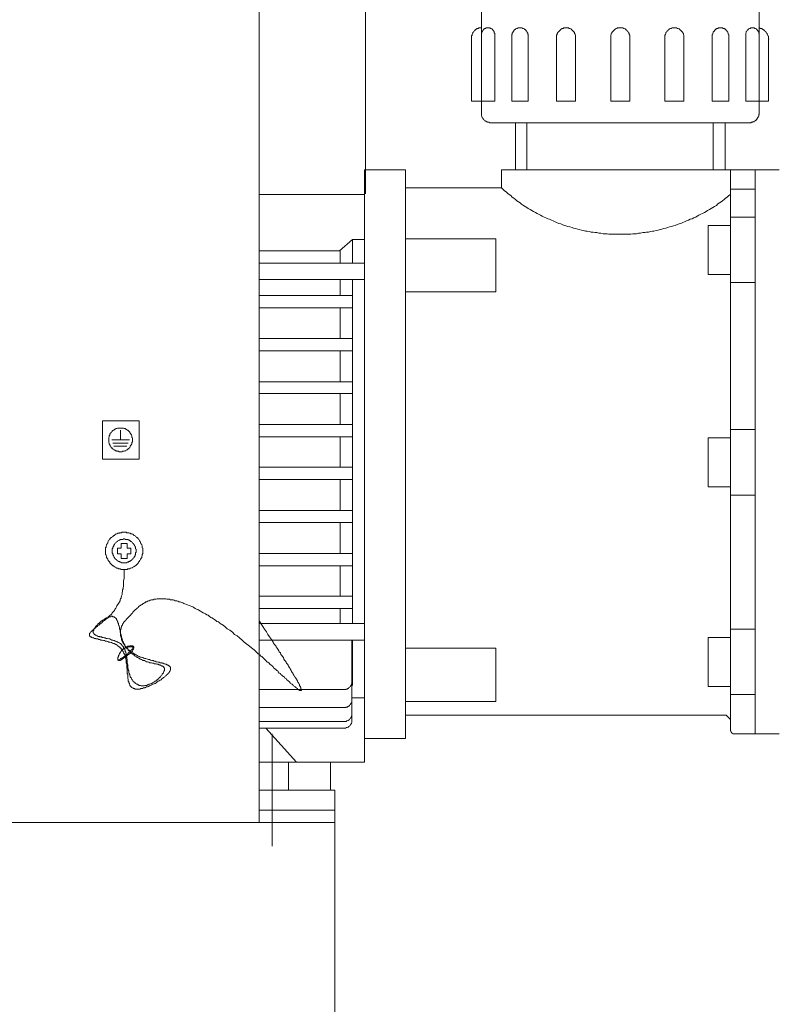
# Model space of a CAD drawing. Units: inches. Extents: x -2235 to 1099, y -1691 to 850.
# Drawn here: x 400 to 584, y -1156 to -915 of the extents above; entities that cross this region are included whole.
import ezdxf

# ---------------------------------------------------------------- set-up
doc = ezdxf.new("R2010")
doc.units = ezdxf.units.IN
doc.header["$MEASUREMENT"] = 0
doc.layers.add('图层 1', color=7, linetype='Continuous')

msp = doc.modelspace()

# ---------------------------------------------------------------- linework, layer by layer
at = {"layer": '图层 1', "color": 7, "lineweight": 9}
for points in [[(458.6, -1111.63), (458.6, -819.78)], [(484.58, -913.15), (484.58, -957.82)], [(512.97, -911.89), (512.97, -938.01)], [(580.97, -911.89), (580.97, -938.01)], [(510.56, -919.59), (510.56, -919.46), (510.56, -919.33), (510.56, -919.21), (510.56, -919.08), (510.69, -918.96), (510.69, -918.83), (510.69, -918.71), (510.82, -918.58), (510.82, -918.45), (510.96, -918.32), (510.96, -918.2), (511.07, -918.07), (511.19, -917.95), (511.32, -917.82), (511.32, -917.7), (511.45, -917.7), (511.58, -917.57), (511.71, -917.57), (511.71, -917.44), (511.83, -917.44), (511.95, -917.32), (512.08, -917.32), (512.21, -917.32), (512.34, -917.19), (512.47, -917.19), (512.59, -917.19), (512.7, -917.19), (512.83, -917.19), (512.97, -917.19)], [(512.97, -918.83), (512.97, -918.71), (512.97, -918.58), (512.97, -918.45), (513.1, -918.45), (513.1, -918.32), (513.1, -918.2), (513.1, -918.07), (513.23, -918.07), (513.23, -917.95), (513.36, -917.82), (513.36, -917.7), (513.47, -917.7), (513.47, -917.57), (513.59, -917.57), (513.59, -917.44), (513.72, -917.44), (513.85, -917.32), (513.98, -917.32), (514.1, -917.32), (514.1, -917.19), (514.22, -917.19), (514.35, -917.19), (514.48, -917.19), (514.61, -917.19)], [(514.61, -917.19), (514.73, -917.19), (514.86, -917.19), (514.97, -917.19), (515.11, -917.19), (515.11, -917.32), (515.24, -917.32), (515.37, -917.32), (515.5, -917.44), (515.61, -917.44), (515.61, -917.57), (515.74, -917.57), (515.74, -917.7), (515.86, -917.7), (515.86, -917.82), (515.99, -917.95), (515.99, -918.07), (516.12, -918.07), (516.12, -918.2), (516.12, -918.32), (516.12, -918.45), (516.25, -918.45), (516.25, -918.58), (516.25, -918.71), (516.25, -918.83)], [(520.4, -919.21), (520.4, -919.08), (520.4, -918.96), (520.4, -918.83), (520.53, -918.71), (520.53, -918.58), (520.53, -918.45), (520.66, -918.32), (520.66, -918.2), (520.8, -918.07), (520.8, -917.95), (520.91, -917.95), (520.91, -917.82), (521.03, -917.7), (521.16, -917.57), (521.29, -917.57), (521.29, -917.44), (521.42, -917.44), (521.55, -917.32), (521.68, -917.32), (521.79, -917.32), (521.92, -917.19), (522.05, -917.19), (522.18, -917.19), (522.31, -917.19), (522.43, -917.19)], [(522.43, -917.19), (522.54, -917.19), (522.67, -917.19), (522.81, -917.19), (522.94, -917.19), (523.07, -917.32), (523.18, -917.32), (523.31, -917.32), (523.43, -917.44), (523.56, -917.44), (523.56, -917.57), (523.69, -917.57), (523.82, -917.7), (523.94, -917.82), (523.94, -917.95), (524.06, -917.95), (524.06, -918.07), (524.19, -918.2), (524.19, -918.32), (524.32, -918.45), (524.32, -918.58), (524.32, -918.71), (524.45, -918.83), (524.45, -918.96), (524.45, -919.08), (524.45, -919.21)], [(531.39, -919.46), (531.39, -919.33), (531.39, -919.21), (531.39, -919.08), (531.39, -918.96), (531.52, -918.83), (531.52, -918.71), (531.52, -918.58), (531.64, -918.45), (531.64, -918.32), (531.76, -918.2), (531.89, -918.07), (531.89, -917.95), (532.02, -917.95), (532.15, -917.82), (532.15, -917.7), (532.27, -917.7), (532.4, -917.57), (532.51, -917.44), (532.65, -917.44), (532.78, -917.32), (532.91, -917.32), (533.02, -917.32), (533.15, -917.19), (533.27, -917.19), (533.4, -917.19), (533.53, -917.19), (533.66, -917.19)], [(533.66, -917.19), (533.66, -917.19)], [(533.66, -917.19), (533.78, -917.19), (533.91, -917.19), (534.03, -917.19), (534.16, -917.19), (534.29, -917.19), (534.42, -917.32), (534.54, -917.32), (534.66, -917.32), (534.79, -917.44), (534.92, -917.44), (535.05, -917.57), (535.18, -917.7), (535.31, -917.7), (535.31, -917.82), (535.43, -917.95), (535.54, -917.95), (535.54, -918.07), (535.67, -918.2), (535.8, -918.32), (535.8, -918.45), (535.8, -918.58), (535.93, -918.71), (535.93, -918.83), (536.05, -918.96), (536.05, -919.08), (536.05, -919.21), (536.05, -919.33), (536.05, -919.46)], [(544.63, -919.46), (544.63, -919.33), (544.63, -919.21), (544.63, -919.08), (544.63, -918.96), (544.76, -918.83), (544.76, -918.71), (544.76, -918.58), (544.89, -918.45), (544.89, -918.32), (545.02, -918.2), (545.15, -918.07), (545.15, -917.95), (545.27, -917.95), (545.38, -917.82), (545.38, -917.7), (545.51, -917.7), (545.64, -917.57), (545.77, -917.44), (545.89, -917.44), (546.02, -917.32), (546.15, -917.32), (546.27, -917.19), (546.4, -917.19), (546.53, -917.19), (546.66, -917.19), (546.78, -917.19), (546.9, -917.19)], [(546.9, -917.19), (547.03, -917.19), (547.16, -917.19), (547.29, -917.19), (547.41, -917.19), (547.54, -917.19), (547.65, -917.19), (547.78, -917.32), (547.91, -917.32), (548.05, -917.44), (548.18, -917.44), (548.29, -917.57), (548.41, -917.7), (548.54, -917.7), (548.54, -917.82), (548.67, -917.95), (548.8, -917.95), (548.8, -918.07), (548.92, -918.2), (549.05, -918.32), (549.05, -918.45), (549.18, -918.58), (549.18, -918.71), (549.18, -918.83), (549.3, -918.96), (549.3, -919.08), (549.3, -919.21), (549.3, -919.33), (549.3, -919.46)], [(557.89, -919.46), (557.89, -919.33), (557.89, -919.21), (557.89, -919.08), (557.89, -918.96), (558.02, -918.83), (558.02, -918.71), (558.13, -918.58), (558.13, -918.45), (558.13, -918.32), (558.26, -918.2), (558.38, -918.07), (558.38, -917.95), (558.51, -917.95), (558.64, -917.82), (558.64, -917.7), (558.77, -917.7), (558.89, -917.57), (559.02, -917.44), (559.14, -917.44), (559.27, -917.32), (559.4, -917.32), (559.52, -917.32), (559.63, -917.19), (559.76, -917.19), (559.9, -917.19), (560.03, -917.19), (560.16, -917.19), (560.29, -917.19)], [(560.29, -917.19), (560.29, -917.19)], [(560.29, -917.19), (560.4, -917.19), (560.52, -917.19), (560.65, -917.19), (560.78, -917.19), (560.91, -917.32), (561.04, -917.32), (561.16, -917.32), (561.29, -917.44), (561.41, -917.44), (561.54, -917.57), (561.67, -917.7), (561.79, -917.7), (561.79, -917.82), (561.92, -917.95), (562.05, -917.95), (562.05, -918.07), (562.17, -918.2), (562.3, -918.32), (562.3, -918.45), (562.43, -918.58), (562.43, -918.71), (562.43, -918.83), (562.54, -918.96), (562.54, -919.08), (562.54, -919.21), (562.54, -919.33), (562.54, -919.46)], [(569.49, -919.21), (569.49, -919.08), (569.49, -918.96), (569.49, -918.83), (569.6, -918.71), (569.6, -918.58), (569.6, -918.45), (569.74, -918.32), (569.74, -918.2), (569.87, -918.07), (569.87, -917.95), (570, -917.95), (570, -917.82), (570.13, -917.7), (570.24, -917.57), (570.36, -917.57), (570.36, -917.44), (570.49, -917.44), (570.62, -917.32), (570.75, -917.32), (570.88, -917.32), (571.01, -917.19), (571.13, -917.19), (571.25, -917.19), (571.38, -917.19), (571.51, -917.19)], [(571.51, -917.19), (571.64, -917.19), (571.76, -917.19), (571.88, -917.19), (572.01, -917.19), (572.14, -917.32), (572.27, -917.32), (572.38, -917.32), (572.52, -917.44), (572.63, -917.44), (572.63, -917.57), (572.76, -917.57), (572.89, -917.7), (573.02, -917.82), (573.02, -917.95), (573.15, -917.95), (573.15, -918.07), (573.27, -918.2), (573.27, -918.32), (573.4, -918.45), (573.4, -918.58), (573.4, -918.71), (573.52, -918.83), (573.52, -918.96), (573.52, -919.08), (573.52, -919.21)], [(577.68, -918.83), (577.68, -918.71), (577.68, -918.58), (577.68, -918.45), (577.81, -918.32), (577.81, -918.2), (577.81, -918.07), (577.94, -917.95), (578.06, -917.82), (578.06, -917.7), (578.19, -917.7), (578.19, -917.57), (578.32, -917.57), (578.32, -917.44), (578.45, -917.44), (578.57, -917.32), (578.69, -917.32), (578.82, -917.32), (578.82, -917.19), (578.95, -917.19), (579.08, -917.19), (579.21, -917.19), (579.33, -917.19)], [(579.33, -917.19), (579.44, -917.19), (579.58, -917.19), (579.71, -917.19), (579.84, -917.19), (579.84, -917.32), (579.97, -917.32), (580.08, -917.32), (580.2, -917.44), (580.33, -917.44), (580.33, -917.57), (580.46, -917.57), (580.46, -917.7), (580.59, -917.7), (580.59, -917.82), (580.71, -917.95), (580.71, -918.07), (580.85, -918.07), (580.85, -918.2), (580.85, -918.32), (580.85, -918.45), (580.97, -918.58), (580.97, -918.71), (580.97, -918.83)], [(580.97, -917.19), (581.09, -917.19), (581.22, -917.32), (581.35, -917.32), (581.48, -917.32), (581.6, -917.32), (581.6, -917.44), (581.72, -917.44), (581.85, -917.57), (581.98, -917.57), (582.11, -917.7), (582.24, -917.7), (582.24, -917.82), (582.36, -917.95), (582.47, -917.95), (582.6, -918.07), (582.6, -918.2), (582.73, -918.32), (582.86, -918.45), (582.86, -918.58), (582.99, -918.71), (582.99, -918.83), (583.11, -918.96), (583.11, -919.08), (583.24, -919.21), (583.24, -919.33), (583.24, -919.46), (583.24, -919.59), (583.24, -919.72), (583.36, -919.84), (583.36, -919.97)], [(510.56, -919.59), (510.56, -935.11)], [(516.25, -918.83), (516.25, -935.11)], [(520.4, -919.21), (520.4, -935.11)], [(524.45, -919.21), (524.45, -935.11)], [(531.39, -919.46), (531.39, -935.11)], [(536.05, -919.46), (536.05, -935.11)], [(544.63, -919.46), (544.63, -935.11)], [(549.3, -919.46), (549.3, -935.11)], [(557.89, -919.46), (557.89, -935.11)], [(562.54, -919.46), (562.54, -935.11)], [(569.49, -919.21), (569.49, -935.11)], [(573.52, -919.21), (573.52, -935.11)], [(577.68, -918.83), (577.68, -935.11)], [(583.24, -919.72), (583.24, -935.11)], [(510.56, -935.11), (516.25, -935.11)], [(512.97, -935.11), (512.97, -935.61)], [(524.45, -935.11), (520.4, -935.11)], [(536.05, -935.11), (531.39, -935.11)], [(546.9, -935.11), (544.63, -935.11)], [(546.9, -935.11), (549.3, -935.11)], [(557.89, -935.11), (562.54, -935.11)], [(569.49, -935.11), (573.52, -935.11)], [(577.68, -935.11), (583.24, -935.11)], [(515.24, -940.4), (515.11, -940.4), (514.97, -940.4), (514.86, -940.28), (514.73, -940.28), (514.61, -940.28), (514.48, -940.28), (514.48, -940.16), (514.35, -940.16), (514.22, -940.16), (514.1, -940.03), (513.98, -940.03), (513.98, -939.9), (513.85, -939.9), (513.72, -939.78), (513.59, -939.65), (513.47, -939.52), (513.36, -939.39), (513.36, -939.27), (513.23, -939.14), (513.1, -939.02), (513.1, -938.89), (513.1, -938.77), (512.97, -938.64), (512.97, -938.51), (512.97, -938.39), (512.97, -938.26), (512.97, -938.13), (512.97, -938.01)], [(580.97, -938.01), (580.97, -938.13), (580.97, -938.26), (580.85, -938.39), (580.85, -938.51), (580.85, -938.64), (580.85, -938.77), (580.71, -938.89), (580.71, -939.02), (580.71, -939.14), (580.59, -939.14), (580.59, -939.27), (580.46, -939.39), (580.46, -939.52), (580.33, -939.52), (580.33, -939.65), (580.2, -939.78), (580.08, -939.78), (580.08, -939.9), (579.97, -939.9), (579.84, -940.03), (579.71, -940.03), (579.71, -940.16), (579.58, -940.16), (579.44, -940.16), (579.33, -940.28), (579.21, -940.28), (579.08, -940.28), (578.95, -940.4), (578.82, -940.4), (578.69, -940.4), (578.57, -940.4)], [(515.24, -940.4), (578.57, -940.4)], [(521.29, -940.4), (521.29, -951.89)], [(524.06, -940.4), (524.06, -951.89)], [(569.74, -940.4), (569.74, -951.89)], [(572.63, -940.4), (572.63, -951.89)], [(494.42, -951.89), (484.33, -951.89)], [(484.33, -998.58), (484.33, -951.89)], [(494.42, -1045.64), (494.42, -951.89)], [(517.89, -951.89), (585.89, -951.89)], [(517.89, -951.89), (517.89, -956.31)], [(573.91, -1088.92), (573.91, -951.89)], [(579.97, -951.89), (579.97, -1089.93)], [(494.42, -956.31), (517.89, -956.31)], [(573.91, -957.94), (573.52, -958.2), (573.15, -958.58), (572.76, -958.83), (572.38, -959.21), (572.01, -959.46), (571.64, -959.71), (571.25, -959.97), (570.88, -960.21), (570.49, -960.6), (570, -960.85), (569.6, -961.1), (569.24, -961.35), (568.85, -961.6), (568.35, -961.86), (567.97, -962.11), (567.6, -962.36), (567.1, -962.62), (566.71, -962.74), (566.21, -962.99), (565.82, -963.24), (565.45, -963.5), (564.95, -963.63), (564.57, -963.88), (564.07, -964), (563.68, -964.25), (563.18, -964.38), (562.67, -964.63), (562.3, -964.76), (561.79, -965.01), (561.41, -965.13), (560.91, -965.27), (560.4, -965.52), (560.03, -965.64), (559.52, -965.77), (559.02, -965.89), (558.64, -966.02), (558.13, -966.15), (557.62, -966.27), (557.13, -966.4), (556.74, -966.53), (556.24, -966.66), (555.73, -966.78), (555.22, -966.9), (554.86, -966.9), (554.35, -967.03), (553.84, -967.16), (553.34, -967.16), (552.95, -967.28), (552.46, -967.28), (551.95, -967.41), (551.45, -967.41), (550.94, -967.54), (550.45, -967.54), (550.05, -967.54), (549.56, -967.67), (549.05, -967.67), (548.54, -967.67), (548.05, -967.67), (547.54, -967.67), (547.16, -967.67), (546.66, -967.67), (546.15, -967.67), (545.64, -967.67), (545.15, -967.67), (544.63, -967.67), (544.13, -967.67), (543.75, -967.54), (543.24, -967.54), (542.75, -967.54), (542.24, -967.41), (541.73, -967.41), (541.23, -967.28), (540.84, -967.28), (540.35, -967.16), (539.84, -967.16), (539.33, -967.03), (538.83, -966.9), (538.45, -966.9), (537.94, -966.78), (537.45, -966.66), (536.93, -966.53), (536.56, -966.4), (536.05, -966.27), (535.54, -966.15), (535.18, -966.02), (534.66, -965.89), (534.16, -965.77), (533.66, -965.64), (533.27, -965.52), (532.78, -965.27), (532.4, -965.13), (531.89, -965.01), (531.39, -964.76), (531, -964.63), (530.51, -964.38), (530.11, -964.25), (529.62, -964), (529.25, -963.88), (528.73, -963.63), (528.36, -963.5), (527.84, -963.24), (527.48, -962.99), (526.97, -962.74), (526.59, -962.62), (526.22, -962.36), (525.7, -962.11), (525.34, -961.86), (524.95, -961.6), (524.45, -961.35), (524.06, -961.1), (523.69, -960.85), (523.31, -960.6), (522.81, -960.34), (522.43, -959.97), (522.05, -959.71), (521.68, -959.46), (521.29, -959.21), (520.91, -958.83), (520.53, -958.58), (520.16, -958.2), (519.78, -957.94), (519.41, -957.7), (519.02, -957.31), (518.66, -957.06), (518.26, -956.68), (517.89, -956.31)], [(458.6, -957.94), (484.33, -957.94)], [(484.33, -971.95), (484.33, -957.94)], [(573.91, -956.68), (579.97, -956.68)], [(484.33, -960.09), (484.33, -1081.1)], [(573.91, -963.5), (579.97, -963.5)], [(568.48, -965.52), (568.48, -977.51)], [(568.48, -965.52), (573.91, -965.52)], [(481.42, -968.93), (478.28, -971.7)], [(481.42, -974.73), (481.42, -968.93)], [(481.42, -968.93), (484.33, -968.93)], [(494.42, -968.8), (516.5, -968.8)], [(516.5, -968.8), (516.5, -981.79)], [(458.6, -971.7), (478.39, -971.7)], [(478.39, -974.73), (478.39, -971.58)], [(458.6, -974.73), (484.33, -974.73)], [(568.48, -977.51), (573.91, -977.51)], [(458.6, -978.77), (484.33, -978.77)], [(478.39, -982.68), (478.39, -978.77)], [(481.42, -1062.92), (481.42, -978.77)], [(573.91, -979.52), (579.97, -979.52)], [(458.6, -982.68), (481.42, -982.68)], [(481.42, -985.7), (481.42, -982.68)], [(494.42, -981.79), (516.5, -981.79)], [(458.6, -985.7), (481.42, -985.7)], [(478.39, -993.15), (478.39, -985.7)], [(458.6, -993.15), (481.42, -993.15)], [(481.42, -996.18), (481.42, -993.15)], [(458.6, -996.18), (481.42, -996.18)], [(478.39, -1003.75), (478.39, -996.18)], [(458.6, -1003.75), (481.42, -1003.75)], [(481.42, -1006.66), (481.42, -1003.75)], [(484.33, -1096.87), (484.33, -1003.24)], [(458.6, -1006.66), (481.42, -1006.66)], [(478.39, -1014.22), (478.39, -1006.66)], [(420.23, -1013.34), (429.19, -1013.34), (429.19, -1022.68), (420.23, -1022.68), (420.23, -1013.34), (420.23, -1013.34)], [(458.6, -1014.22), (481.42, -1014.22)], [(481.42, -1017.25), (481.42, -1014.22)], [(421.74, -1018), (421.74, -1017.88), (421.74, -1017.76), (421.74, -1017.62), (421.74, -1017.5), (421.74, -1017.38), (421.87, -1017.25), (421.87, -1017.12), (421.87, -1017), (422, -1016.87), (422, -1016.75), (422, -1016.62), (422.13, -1016.5), (422.13, -1016.37), (422.25, -1016.25), (422.38, -1016.25), (422.38, -1016.11), (422.5, -1015.99), (422.63, -1015.86), (422.76, -1015.73), (422.89, -1015.61), (423.02, -1015.61), (423.14, -1015.48), (423.25, -1015.36), (423.39, -1015.36), (423.52, -1015.23), (423.65, -1015.23), (423.76, -1015.23), (423.91, -1015.1), (424.02, -1015.1), (424.14, -1015.1), (424.27, -1015.1), (424.4, -1015.1), (424.52, -1015.1), (424.64, -1015.1), (424.77, -1015.1), (424.9, -1015.1), (425.03, -1015.1), (425.16, -1015.1), (425.28, -1015.1), (425.41, -1015.1), (425.53, -1015.23), (425.66, -1015.23), (425.79, -1015.23), (425.92, -1015.36), (426.05, -1015.36), (426.05, -1015.48), (426.17, -1015.48), (426.3, -1015.61), (426.41, -1015.61), (426.54, -1015.73), (426.67, -1015.86), (426.8, -1015.99), (426.92, -1016.11), (426.92, -1016.25), (427.04, -1016.25), (427.04, -1016.37), (427.17, -1016.5), (427.17, -1016.62), (427.3, -1016.75), (427.3, -1016.87), (427.43, -1017), (427.43, -1017.12), (427.43, -1017.25), (427.43, -1017.38), (427.55, -1017.5), (427.55, -1017.62), (427.55, -1017.76), (427.55, -1017.88), (427.55, -1018), (427.55, -1018.13), (427.55, -1018.26), (427.55, -1018.39), (427.55, -1018.51), (427.43, -1018.64), (427.43, -1018.77), (427.43, -1018.89), (427.43, -1019.01), (427.3, -1019.01), (427.3, -1019.14), (427.17, -1019.28), (427.17, -1019.4), (427.04, -1019.52), (427.04, -1019.65), (426.92, -1019.77), (426.92, -1019.9), (426.8, -1019.9), (426.67, -1020.02), (426.67, -1020.16), (426.54, -1020.16), (426.41, -1020.28), (426.3, -1020.4), (426.17, -1020.4), (426.05, -1020.53), (425.92, -1020.66), (425.79, -1020.66), (425.66, -1020.66), (425.53, -1020.78), (425.41, -1020.78), (425.28, -1020.78), (425.16, -1020.78), (425.03, -1020.91), (424.9, -1020.91), (424.77, -1020.91), (424.64, -1020.91), (424.52, -1020.91), (424.4, -1020.91), (424.27, -1020.91), (424.14, -1020.78), (424.02, -1020.78), (423.91, -1020.78), (423.76, -1020.78), (423.65, -1020.66), (423.52, -1020.66), (423.39, -1020.66), (423.25, -1020.53), (423.14, -1020.53), (423.14, -1020.4), (423.02, -1020.4), (422.89, -1020.28), (422.76, -1020.16), (422.63, -1020.16), (422.63, -1020.02), (422.5, -1019.9), (422.38, -1019.9), (422.38, -1019.77), (422.25, -1019.65), (422.13, -1019.52), (422.13, -1019.4), (422, -1019.28), (422, -1019.14), (422, -1019.01), (421.87, -1019.01), (421.87, -1018.89), (421.87, -1018.77), (421.74, -1018.64), (421.74, -1018.51), (421.74, -1018.39), (421.74, -1018.26), (421.74, -1018.13), (421.74, -1018), (421.74, -1018)], [(424.64, -1018), (424.64, -1015.61)], [(573.91, -1015.48), (579.97, -1015.48)], [(422.5, -1018), (426.8, -1018)], [(422.76, -1018.77), (424.9, -1018.77)], [(426.54, -1018.77), (424.64, -1018.77)], [(458.6, -1017.25), (481.42, -1017.25)], [(478.39, -1024.69), (478.39, -1017.25)], [(568.48, -1017.5), (568.48, -1029.49)], [(568.48, -1017.5), (573.91, -1017.5)], [(423.02, -1019.52), (425.16, -1019.52)], [(426.17, -1019.52), (424.64, -1019.52)], [(458.6, -1024.69), (481.42, -1024.69)], [(481.42, -1024.69), (481.42, -1027.72)], [(458.6, -1027.72), (481.42, -1027.72)], [(478.39, -1035.3), (478.39, -1027.72)], [(568.48, -1029.49), (573.91, -1029.49)], [(573.91, -1031.51), (579.97, -1031.51)], [(458.6, -1035.3), (481.42, -1035.3)], [(481.42, -1035.3), (481.42, -1038.2)], [(458.6, -1038.2), (481.42, -1038.2)], [(478.39, -1045.77), (478.39, -1038.2)], [(421, -1045.14), (421, -1045), (421, -1044.88), (421, -1044.76), (421, -1044.5), (421, -1044.38), (421.11, -1044.25), (421.11, -1044.13), (421.11, -1043.88), (421.25, -1043.75), (421.25, -1043.62), (421.38, -1043.5), (421.38, -1043.37), (421.51, -1043.24), (421.51, -1042.99), (421.62, -1042.86), (421.62, -1042.73), (421.74, -1042.61), (421.87, -1042.49), (422, -1042.36), (422, -1042.23), (422.13, -1042.11), (422.25, -1041.98), (422.38, -1041.85), (422.5, -1041.85), (422.63, -1041.73), (422.76, -1041.61), (422.89, -1041.48), (423.02, -1041.36), (423.14, -1041.36), (423.25, -1041.23), (423.39, -1041.1), (423.52, -1041.1), (423.65, -1040.97), (423.76, -1040.97), (424.02, -1040.85), (424.14, -1040.85), (424.27, -1040.85), (424.4, -1040.72), (424.52, -1040.72), (424.77, -1040.72), (424.9, -1040.72), (425.03, -1040.59), (425.16, -1040.59), (425.41, -1040.59), (425.53, -1040.59), (425.66, -1040.59), (425.79, -1040.59), (426.05, -1040.59), (426.17, -1040.72), (426.3, -1040.72), (426.41, -1040.72), (426.67, -1040.72), (426.8, -1040.85), (426.92, -1040.85), (427.04, -1040.85), (427.17, -1040.97), (427.43, -1040.97), (427.55, -1041.1), (427.67, -1041.1), (427.8, -1041.23), (427.93, -1041.36), (428.06, -1041.36), (428.19, -1041.48), (428.32, -1041.61), (428.44, -1041.73), (428.55, -1041.85), (428.68, -1041.85), (428.81, -1041.98), (428.94, -1042.11), (428.94, -1042.23), (429.08, -1042.36), (429.19, -1042.49), (429.31, -1042.61), (429.31, -1042.73), (429.44, -1042.86), (429.57, -1042.99), (429.57, -1043.24), (429.7, -1043.37), (429.7, -1043.5), (429.83, -1043.62), (429.83, -1043.75), (429.95, -1043.88), (429.95, -1044.13), (429.95, -1044.25), (429.95, -1044.38), (430.07, -1044.5), (430.07, -1044.76), (430.07, -1044.88), (430.07, -1045), (430.07, -1045.14), (430.07, -1045.39), (430.07, -1045.51), (430.07, -1045.64), (430.07, -1045.77), (429.95, -1046.02), (429.95, -1046.15), (429.95, -1046.28), (429.95, -1046.4), (429.83, -1046.53), (429.83, -1046.77), (429.7, -1046.9), (429.7, -1047.03), (429.57, -1047.16), (429.57, -1047.28), (429.44, -1047.41), (429.31, -1047.53), (429.31, -1047.66), (429.19, -1047.78), (429.08, -1047.91), (428.94, -1048.04), (428.94, -1048.17), (428.81, -1048.29), (428.68, -1048.42), (428.55, -1048.55), (428.44, -1048.67), (428.32, -1048.8), (428.19, -1048.8), (428.06, -1048.92), (427.93, -1049.05), (427.8, -1049.05), (427.67, -1049.17), (427.55, -1049.3), (427.43, -1049.3), (427.17, -1049.42), (427.04, -1049.42), (426.92, -1049.55), (426.8, -1049.55), (426.67, -1049.55), (426.41, -1049.55), (426.3, -1049.68), (426.17, -1049.68), (426.05, -1049.68), (425.79, -1049.68), (425.66, -1049.68), (425.53, -1049.68), (425.41, -1049.68), (425.16, -1049.68), (425.03, -1049.68), (424.9, -1049.68), (424.77, -1049.68), (424.52, -1049.55), (424.4, -1049.55), (424.27, -1049.55), (424.14, -1049.55), (424.02, -1049.42), (423.76, -1049.42), (423.65, -1049.3), (423.52, -1049.3), (423.39, -1049.17), (423.25, -1049.05), (423.14, -1049.05), (423.02, -1048.92), (422.89, -1048.8), (422.76, -1048.8), (422.63, -1048.67), (422.5, -1048.55), (422.38, -1048.42), (422.25, -1048.29), (422.13, -1048.17), (422, -1048.04), (422, -1047.91), (421.87, -1047.78), (421.74, -1047.66), (421.62, -1047.53), (421.62, -1047.41), (421.51, -1047.28), (421.51, -1047.16), (421.38, -1047.03), (421.38, -1046.9), (421.25, -1046.77), (421.25, -1046.53), (421.11, -1046.4), (421.11, -1046.28), (421.11, -1046.15), (421, -1046.02), (421, -1045.77), (421, -1045.64), (421, -1045.51), (421, -1045.39), (421, -1045.14), (421, -1045.14)], [(494.42, -1091.07), (494.42, -1038.58)], [(422.63, -1045.14), (422.63, -1045), (422.63, -1044.88), (422.63, -1044.76), (422.63, -1044.63), (422.76, -1044.5), (422.76, -1044.38), (422.76, -1044.25), (422.76, -1044.13), (422.89, -1044.13), (422.89, -1044), (423.02, -1043.88), (423.02, -1043.75), (423.14, -1043.62), (423.14, -1043.5), (423.25, -1043.37), (423.39, -1043.24), (423.52, -1043.12), (423.65, -1042.99), (423.76, -1042.86), (423.91, -1042.86), (424.02, -1042.73), (424.14, -1042.61), (424.27, -1042.61), (424.4, -1042.49), (424.52, -1042.49), (424.64, -1042.36), (424.77, -1042.36), (424.9, -1042.36), (425.03, -1042.36), (425.16, -1042.36), (425.28, -1042.36), (425.41, -1042.23), (425.53, -1042.23), (425.66, -1042.23), (425.79, -1042.36), (425.92, -1042.36), (426.05, -1042.36), (426.17, -1042.36), (426.3, -1042.36), (426.41, -1042.36), (426.54, -1042.49), (426.67, -1042.49), (426.8, -1042.61), (426.92, -1042.61), (427.04, -1042.73), (427.17, -1042.86), (427.3, -1042.86), (427.43, -1042.99), (427.55, -1043.12), (427.67, -1043.24), (427.67, -1043.37), (427.8, -1043.37), (427.93, -1043.5), (427.93, -1043.62), (428.06, -1043.75), (428.06, -1043.88), (428.19, -1044), (428.19, -1044.13), (428.32, -1044.25), (428.32, -1044.38), (428.32, -1044.5), (428.32, -1044.63), (428.44, -1044.76), (428.44, -1044.88), (428.44, -1045), (428.44, -1045.14), (428.44, -1045.27), (428.44, -1045.39), (428.44, -1045.51), (428.32, -1045.64), (428.32, -1045.77), (428.32, -1045.89), (428.32, -1046.02), (428.19, -1046.15), (428.19, -1046.28), (428.19, -1046.4), (428.06, -1046.53), (428.06, -1046.65), (427.93, -1046.77), (427.8, -1046.9), (427.67, -1047.03), (427.67, -1047.16), (427.55, -1047.16), (427.43, -1047.28), (427.43, -1047.41), (427.3, -1047.41), (427.17, -1047.53), (427.04, -1047.66), (426.92, -1047.66), (426.8, -1047.78), (426.67, -1047.78), (426.54, -1047.91), (426.41, -1047.91), (426.3, -1047.91), (426.17, -1048.04), (426.05, -1048.04), (425.92, -1048.04), (425.79, -1048.04), (425.66, -1048.04), (425.53, -1048.04), (425.41, -1048.04), (425.28, -1048.04), (425.16, -1048.04), (425.03, -1048.04), (424.9, -1048.04), (424.77, -1047.91), (424.64, -1047.91), (424.52, -1047.91), (424.4, -1047.78), (424.27, -1047.78), (424.14, -1047.78), (424.14, -1047.66), (424.02, -1047.66), (423.91, -1047.53), (423.76, -1047.41), (423.65, -1047.41), (423.65, -1047.28), (423.52, -1047.16), (423.39, -1047.16), (423.25, -1047.03), (423.25, -1046.9), (423.14, -1046.77), (423.02, -1046.65), (423.02, -1046.53), (422.89, -1046.4), (422.89, -1046.28), (422.76, -1046.15), (422.76, -1046.02), (422.76, -1045.89), (422.76, -1045.77), (422.63, -1045.64), (422.63, -1045.51), (422.63, -1045.39), (422.63, -1045.27), (422.63, -1045.14), (422.63, -1045.14)], [(423.91, -1044.5), (424.77, -1044.5)], [(423.91, -1044.5), (423.91, -1045.89)], [(424.77, -1044.5), (423.91, -1044.5)], [(424.77, -1044.5), (424.77, -1043.37)], [(424.77, -1043.37), (426.3, -1043.37)], [(426.3, -1044.5), (426.3, -1043.37)], [(426.3, -1044.5), (427.17, -1044.5)], [(427.17, -1044.5), (427.17, -1045.89)], [(424.77, -1045.89), (423.91, -1045.89)], [(424.77, -1045.89), (424.77, -1047.03)], [(424.77, -1047.03), (426.3, -1047.03)], [(426.3, -1046.53), (426.3, -1045.89)], [(426.3, -1045.89), (427.17, -1045.89)], [(426.3, -1045.89), (426.3, -1047.03)], [(458.6, -1045.77), (481.42, -1045.77)], [(481.42, -1045.77), (481.42, -1048.8)], [(425.53, -1049.68), (425.53, -1050.69), (425.53, -1051.07), (425.53, -1051.57), (425.53, -1051.95), (425.41, -1052.46), (425.41, -1052.96), (425.41, -1053.09), (425.41, -1053.34), (425.41, -1053.59), (425.41, -1053.84), (425.28, -1054.09), (425.28, -1054.22), (425.28, -1054.47), (425.16, -1054.72), (425.16, -1054.98), (425.16, -1055.11), (425.03, -1055.36), (425.03, -1055.61), (425.03, -1055.86), (424.9, -1056.12), (424.9, -1056.24), (424.77, -1056.49), (424.77, -1056.74), (424.64, -1056.87), (424.52, -1057.12), (424.52, -1057.38), (424.4, -1057.62), (424.27, -1057.76), (424.14, -1058.01), (424.02, -1058.26), (423.91, -1058.39), (423.76, -1058.64), (423.65, -1058.88), (423.52, -1059.15), (423.39, -1059.27), (423.25, -1059.52), (423.14, -1059.77), (423.02, -1059.9), (422.76, -1060.16), (422.63, -1060.28), (422.5, -1060.53), (422.25, -1060.78), (422.13, -1060.91), (421.87, -1061.16), (421.62, -1061.29), (421.51, -1061.54), (421.25, -1061.79), (421, -1061.92), (420.74, -1062.17), (420.49, -1062.3), (420.23, -1062.55), (420.11, -1062.68), (419.86, -1062.92), (419.6, -1063.06), (419.35, -1063.31), (419.1, -1063.43), (418.97, -1063.56), (418.71, -1063.81), (418.6, -1063.81), (418.48, -1063.93), (418.48, -1064.07), (418.35, -1064.07), (418.22, -1064.19), (418.09, -1064.31), (417.97, -1064.44), (417.83, -1064.44), (417.83, -1064.57), (417.71, -1064.69), (417.59, -1064.82), (417.46, -1064.82), (417.46, -1064.95), (417.33, -1065.08), (417.2, -1065.2), (417.2, -1065.32), (417.08, -1065.32), (417.08, -1065.46), (417.08, -1065.58), (417.08, -1065.7), (417.08, -1065.83), (417.08, -1065.96), (417.2, -1066.08), (417.33, -1066.21), (417.46, -1066.21), (417.59, -1066.34), (417.71, -1066.34), (417.83, -1066.46), (417.97, -1066.46), (418.09, -1066.46), (418.22, -1066.58), (418.35, -1066.58), (418.48, -1066.58), (418.6, -1066.58), (418.6, -1066.71), (418.71, -1066.71), (418.84, -1066.71), (418.97, -1066.71), (419.1, -1066.71), (419.35, -1066.83), (419.6, -1066.83), (419.86, -1066.97), (420.11, -1066.97), (420.49, -1067.09), (420.74, -1067.09), (421, -1067.22), (421.25, -1067.22), (421.51, -1067.34), (421.74, -1067.47), (422.13, -1067.47), (422.38, -1067.6), (422.5, -1067.6), (422.63, -1067.72), (422.76, -1067.72), (422.89, -1067.85), (423.02, -1067.85), (423.14, -1067.85), (423.25, -1067.97), (423.39, -1067.97), (423.52, -1068.1), (423.65, -1068.1), (423.76, -1068.23), (423.91, -1068.23), (424.02, -1068.35), (424.02, -1068.48), (424.14, -1068.48), (424.27, -1068.61), (424.4, -1068.73), (424.52, -1068.73), (424.52, -1068.85), (424.64, -1068.99), (424.77, -1068.99), (424.77, -1069.11), (424.9, -1069.23), (425.03, -1069.36), (425.16, -1069.49), (425.16, -1069.61), (425.28, -1069.74), (425.28, -1069.87), (425.41, -1070), (425.41, -1070.12), (425.53, -1070.24), (425.53, -1070.38), (425.66, -1070.5), (425.66, -1070.62), (425.66, -1070.75), (425.79, -1070.88), (425.79, -1071.01), (425.79, -1071.13), (425.79, -1071.26), (425.92, -1071.38), (425.92, -1071.63), (426.05, -1071.88), (426.05, -1072.27), (426.05, -1072.52), (426.17, -1072.77), (426.17, -1073.02), (426.17, -1073.28), (426.17, -1073.53), (426.17, -1073.77), (426.3, -1074.16), (426.3, -1074.41), (426.3, -1074.66), (426.3, -1074.92), (426.3, -1075.17), (426.41, -1075.42), (426.41, -1075.67), (426.41, -1075.92), (426.41, -1076.18), (426.41, -1076.42), (426.54, -1076.55), (426.54, -1076.68), (426.54, -1076.8), (426.54, -1076.93), (426.54, -1077.06), (426.67, -1077.19), (426.67, -1077.31), (426.67, -1077.44), (426.8, -1077.57), (426.8, -1077.69), (426.8, -1077.81), (426.92, -1077.94), (426.92, -1078.08), (427.04, -1078.2), (427.17, -1078.32), (427.17, -1078.45), (427.3, -1078.45), (427.3, -1078.57), (427.43, -1078.57), (427.55, -1078.7), (427.67, -1078.7), (427.8, -1078.82), (427.93, -1078.82), (428.06, -1078.82), (428.19, -1078.96), (428.32, -1078.96), (428.44, -1078.96), (428.55, -1078.96), (428.68, -1078.96), (428.81, -1078.96), (428.94, -1078.96), (429.08, -1078.96), (429.19, -1078.96), (429.31, -1078.96), (429.44, -1078.96), (429.57, -1078.82), (429.7, -1078.82), (429.83, -1078.82), (429.95, -1078.82), (430.07, -1078.82), (430.2, -1078.7), (430.33, -1078.7), (430.46, -1078.7), (430.58, -1078.7), (430.71, -1078.57), (430.84, -1078.57), (430.95, -1078.45), (431.09, -1078.45), (431.22, -1078.45), (431.46, -1078.32), (431.71, -1078.2), (431.97, -1078.08), (432.34, -1077.94), (432.6, -1077.81), (432.86, -1077.69), (433.1, -1077.57), (433.36, -1077.44), (433.62, -1077.19), (433.87, -1077.06), (434.11, -1076.93), (434.37, -1076.8), (434.61, -1076.68), (434.87, -1076.42), (435, -1076.3), (435.13, -1076.18), (435.25, -1076.18), (435.37, -1076.05), (435.5, -1075.92), (435.63, -1075.8), (435.76, -1075.67), (435.89, -1075.67), (435.89, -1075.54), (436.01, -1075.42), (436.14, -1075.42), (436.14, -1075.3), (436.25, -1075.3), (436.25, -1075.17), (436.38, -1075.04), (436.51, -1074.92), (436.64, -1074.79), (436.64, -1074.66), (436.76, -1074.53), (436.76, -1074.41), (436.89, -1074.28), (436.89, -1074.16), (436.89, -1074.03), (436.89, -1073.91), (436.89, -1073.77), (436.89, -1073.65), (436.76, -1073.65), (436.76, -1073.53), (436.64, -1073.4), (436.51, -1073.28), (436.38, -1073.28), (436.38, -1073.16), (436.25, -1073.16), (436.14, -1073.02), (436.01, -1073.02), (435.89, -1073.02), (435.89, -1072.89), (435.76, -1072.89), (435.63, -1072.89), (435.5, -1072.77), (435.37, -1072.77), (435.25, -1072.77), (435.13, -1072.64), (435, -1072.64), (434.87, -1072.64), (434.74, -1072.52), (434.61, -1072.52), (434.37, -1072.52), (434.11, -1072.39), (433.87, -1072.39), (433.62, -1072.27), (433.36, -1072.27), (433.1, -1072.14), (432.86, -1072.14), (432.6, -1072.01), (432.34, -1072.01), (431.97, -1071.88), (431.71, -1071.76), (431.46, -1071.76), (431.22, -1071.63), (430.84, -1071.5), (430.58, -1071.5), (430.33, -1071.38), (430.07, -1071.26), (429.7, -1071.13), (429.44, -1071.13), (429.19, -1071.01), (428.94, -1070.88), (428.68, -1070.75), (428.44, -1070.62), (428.32, -1070.5), (428.19, -1070.5), (428.06, -1070.38), (427.93, -1070.38), (427.8, -1070.24), (427.67, -1070.12), (427.55, -1070.12), (427.43, -1070), (427.3, -1070), (427.17, -1069.87), (427.04, -1069.74), (426.92, -1069.74), (426.92, -1069.61), (426.8, -1069.49), (426.67, -1069.36), (426.54, -1069.36), (426.41, -1069.23), (426.41, -1069.11), (426.3, -1068.99), (426.17, -1068.85), (426.05, -1068.85), (426.05, -1068.73), (425.92, -1068.61), (425.79, -1068.48), (425.79, -1068.35), (425.66, -1068.23), (425.66, -1068.1), (425.53, -1067.97), (425.53, -1067.85), (425.41, -1067.72), (425.41, -1067.6), (425.28, -1067.47), (425.28, -1067.34), (425.16, -1067.22), (425.16, -1067.09), (425.16, -1066.97), (425.03, -1066.71), (424.9, -1066.46), (424.9, -1066.08), (424.77, -1065.83), (424.77, -1065.58), (424.64, -1065.32), (424.52, -1065.08), (424.52, -1064.69), (424.52, -1064.44), (424.4, -1064.19), (424.4, -1063.93), (424.27, -1063.69), (424.27, -1063.43), (424.14, -1063.31), (424.14, -1063.18), (424.14, -1063.06), (424.14, -1062.92), (424.02, -1062.8), (424.02, -1062.68), (424.02, -1062.55), (423.91, -1062.42), (423.91, -1062.3), (423.76, -1062.17), (423.76, -1062.04), (423.65, -1061.92), (423.65, -1061.79), (423.52, -1061.66), (423.39, -1061.54), (423.25, -1061.42), (423.14, -1061.42), (423.14, -1061.29), (423.02, -1061.29), (422.89, -1061.29), (422.76, -1061.29), (422.63, -1061.16), (422.5, -1061.16), (422.38, -1061.16), (422.25, -1061.29), (422.13, -1061.29), (422, -1061.29), (421.87, -1061.29), (421.74, -1061.42), (421.62, -1061.42), (421.51, -1061.42), (421.51, -1061.54), (421.38, -1061.54), (421.25, -1061.54), (421.11, -1061.66), (421, -1061.66), (420.87, -1061.79), (420.74, -1061.79), (420.62, -1061.92), (420.49, -1062.04), (420.36, -1062.04), (420.23, -1062.17), (420.11, -1062.3), (419.99, -1062.3), (419.86, -1062.42), (419.73, -1062.55), (419.6, -1062.68), (419.47, -1062.8), (419.35, -1062.92), (419.24, -1062.92), (419.1, -1063.06), (419.1, -1063.18), (418.97, -1063.31), (418.84, -1063.31), (418.71, -1063.43), (418.71, -1063.56), (418.6, -1063.69), (418.48, -1063.69), (418.48, -1063.81), (418.35, -1063.93), (418.35, -1064.07), (418.22, -1064.19), (418.09, -1064.31), (418.09, -1064.44), (418.09, -1064.57), (417.97, -1064.69), (417.97, -1064.82), (417.97, -1064.95), (417.97, -1065.08), (417.97, -1065.2), (418.09, -1065.32), (418.09, -1065.46), (418.22, -1065.46), (418.22, -1065.58), (418.35, -1065.58), (418.35, -1065.7), (418.48, -1065.7), (418.6, -1065.7), (418.6, -1065.83), (418.71, -1065.83), (418.84, -1065.96), (418.97, -1065.96), (419.1, -1066.08), (419.24, -1066.08), (419.35, -1066.08), (419.47, -1066.08), (419.6, -1066.21), (419.73, -1066.21), (419.86, -1066.21), (419.99, -1066.21), (420.11, -1066.34), (420.36, -1066.34), (420.62, -1066.46), (420.87, -1066.46), (421.11, -1066.58), (421.38, -1066.58), (421.74, -1066.71), (422, -1066.71), (422.25, -1066.83), (422.5, -1066.97), (422.76, -1066.97), (422.89, -1067.09), (423.02, -1067.09), (423.14, -1067.09), (423.25, -1067.22), (423.39, -1067.22), (423.52, -1067.22), (423.65, -1067.34), (423.76, -1067.34), (423.91, -1067.47), (424.02, -1067.47), (424.14, -1067.6), (424.27, -1067.6), (424.4, -1067.72), (424.52, -1067.85), (424.64, -1067.85), (424.77, -1067.97), (424.9, -1068.1), (424.9, -1068.23), (425.03, -1068.23), (425.16, -1068.35), (425.16, -1068.48), (425.28, -1068.48), (425.28, -1068.61), (425.41, -1068.73), (425.41, -1068.85), (425.53, -1068.99), (425.53, -1069.11), (425.66, -1069.23), (425.66, -1069.36), (425.79, -1069.49), (425.79, -1069.61), (425.79, -1069.74), (425.79, -1069.87), (425.92, -1069.87), (425.92, -1070.12), (426.05, -1070.38), (426.05, -1070.62), (426.05, -1070.88), (426.17, -1071.13), (426.17, -1071.26), (426.17, -1071.5), (426.3, -1071.76), (426.3, -1072.01), (426.3, -1072.52), (426.41, -1073.02), (426.41, -1073.28), (426.41, -1073.53), (426.41, -1073.77), (426.54, -1074.03), (426.54, -1074.28), (426.67, -1074.53), (426.67, -1074.79), (426.67, -1075.04), (426.8, -1075.17), (426.8, -1075.3), (426.92, -1075.42), (426.92, -1075.54), (426.92, -1075.67), (427.04, -1075.8), (427.04, -1075.92), (427.04, -1076.05), (427.17, -1076.05), (427.17, -1076.18), (427.3, -1076.3), (427.3, -1076.42), (427.43, -1076.55), (427.43, -1076.68), (427.55, -1076.68), (427.55, -1076.8), (427.67, -1076.93), (427.67, -1077.06), (427.8, -1077.06), (427.93, -1077.19), (427.93, -1077.31), (428.06, -1077.31), (428.19, -1077.44), (428.19, -1077.57), (428.32, -1077.57), (428.44, -1077.69), (428.55, -1077.69), (428.55, -1077.81), (428.68, -1077.81), (428.81, -1077.81), (428.94, -1077.94), (429.08, -1077.94), (429.19, -1078.08), (429.31, -1078.08), (429.44, -1078.08), (429.57, -1078.08), (429.7, -1078.2), (429.83, -1078.2), (429.95, -1078.2), (430.07, -1078.2), (430.2, -1078.2), (430.33, -1078.2), (430.46, -1078.2), (430.58, -1078.08), (430.71, -1078.08), (430.84, -1078.08), (430.95, -1078.08), (431.09, -1078.08), (431.22, -1077.94), (431.35, -1077.94), (431.46, -1077.94), (431.58, -1077.81), (431.71, -1077.81), (431.84, -1077.81), (431.97, -1077.69), (432.1, -1077.69), (432.22, -1077.69), (432.22, -1077.57), (432.34, -1077.57), (432.47, -1077.44), (432.6, -1077.44), (432.73, -1077.31), (432.86, -1077.19), (432.98, -1077.19), (433.1, -1077.06), (433.23, -1077.06), (433.36, -1076.93), (433.36, -1076.8), (433.49, -1076.8), (433.62, -1076.68), (433.73, -1076.55), (433.87, -1076.55), (433.98, -1076.42), (433.98, -1076.3), (434.11, -1076.18), (434.24, -1076.18), (434.37, -1076.05), (434.37, -1075.92), (434.49, -1075.8), (434.61, -1075.67), (434.74, -1075.54), (434.87, -1075.42), (434.87, -1075.3), (435, -1075.17), (435, -1075.04), (435.13, -1075.04), (435.13, -1074.92), (435.25, -1074.79), (435.25, -1074.66), (435.25, -1074.53), (435.37, -1074.53), (435.37, -1074.41), (435.37, -1074.28), (435.37, -1074.16), (435.37, -1074.03), (435.37, -1073.91), (435.37, -1073.77), (435.25, -1073.77), (435.25, -1073.65), (435.13, -1073.53), (435, -1073.4), (434.87, -1073.4), (434.74, -1073.28), (434.61, -1073.28), (434.49, -1073.16), (434.37, -1073.16), (434.24, -1073.02), (434.11, -1073.02), (433.98, -1073.02), (433.87, -1072.89), (433.73, -1072.89), (433.62, -1072.89), (433.49, -1072.89), (433.36, -1072.77), (433.23, -1072.77), (432.98, -1072.77), (432.73, -1072.64), (432.47, -1072.64), (432.22, -1072.52), (431.84, -1072.52), (431.58, -1072.39), (431.22, -1072.27), (430.95, -1072.27), (430.84, -1072.14), (430.71, -1072.14), (430.58, -1072.01), (430.46, -1072.01), (430.2, -1072.01), (430.07, -1071.88), (429.95, -1071.88), (429.83, -1071.76), (429.7, -1071.76), (429.57, -1071.63), (429.44, -1071.63), (429.31, -1071.5), (429.19, -1071.5), (429.08, -1071.38), (428.94, -1071.26), (428.81, -1071.26), (428.68, -1071.13), (428.55, -1071.13), (428.44, -1071.01), (428.32, -1070.88), (428.19, -1070.88), (428.06, -1070.75), (427.93, -1070.62), (427.8, -1070.62), (427.67, -1070.5), (427.55, -1070.38), (427.43, -1070.38), (427.43, -1070.24), (427.3, -1070.12), (427.17, -1070), (427.04, -1070), (426.92, -1069.87), (426.92, -1069.74), (426.8, -1069.61), (426.67, -1069.61), (426.54, -1069.49), (426.54, -1069.36), (426.41, -1069.23), (426.3, -1069.11), (426.17, -1069.11), (426.17, -1068.99), (426.05, -1068.85), (426.05, -1068.73), (425.92, -1068.61), (425.79, -1068.61), (425.79, -1068.48), (425.66, -1068.35), (425.66, -1068.23), (425.53, -1068.1), (425.53, -1067.97), (425.41, -1067.85), (425.28, -1067.72), (425.28, -1067.6), (425.16, -1067.47), (425.16, -1067.34), (425.03, -1067.22), (425.03, -1067.09), (425.03, -1066.97), (424.9, -1066.97), (424.9, -1066.83), (424.9, -1066.71), (424.9, -1066.58), (424.77, -1066.46), (424.77, -1066.34), (424.77, -1066.21), (424.77, -1066.08), (424.64, -1065.96), (424.64, -1065.83), (424.64, -1065.7), (424.64, -1065.58), (424.64, -1065.46), (424.64, -1065.32), (424.64, -1065.2), (424.64, -1065.08), (424.64, -1064.95), (424.64, -1064.82), (424.64, -1064.69), (424.64, -1064.57), (424.64, -1064.44), (424.64, -1064.31), (424.77, -1064.31), (424.77, -1064.19), (424.77, -1064.07), (424.77, -1063.93), (424.77, -1063.81), (424.9, -1063.81), (424.9, -1063.69), (424.9, -1063.56), (425.03, -1063.43), (425.03, -1063.31), (425.16, -1063.31), (425.16, -1063.18), (425.16, -1063.06), (425.28, -1062.92), (425.41, -1062.8), (425.41, -1062.68), (425.53, -1062.55), (425.79, -1062.3), (425.92, -1062.17), (426.05, -1061.92), (426.17, -1061.79), (426.54, -1061.42)], [(458.6, -1048.8), (481.42, -1048.8)], [(478.39, -1056.24), (478.39, -1048.8)], [(458.6, -1062.3), (459.47, -1063.69), (459.85, -1064.31), (460.34, -1064.95), (460.74, -1065.58), (461.11, -1066.21), (461.62, -1066.83), (461.99, -1067.47), (462.12, -1067.72), (462.37, -1068.1), (462.63, -1068.35), (462.75, -1068.61), (463.01, -1068.99), (463.14, -1069.23), (463.37, -1069.61), (463.5, -1069.87), (463.76, -1070.12), (463.89, -1070.5), (464.14, -1070.75), (464.26, -1071.01), (464.52, -1071.26), (464.65, -1071.63), (464.77, -1071.88), (465.02, -1072.14), (465.15, -1072.39), (465.28, -1072.64), (465.53, -1072.89), (465.66, -1073.16), (465.77, -1073.4), (465.9, -1073.65), (466.17, -1073.91), (466.28, -1074.16), (466.41, -1074.41), (466.53, -1074.66), (466.66, -1074.92), (466.79, -1075.04), (466.92, -1075.3), (467.04, -1075.54), (467.16, -1075.8), (467.29, -1075.92), (467.42, -1076.18), (467.55, -1076.3), (467.68, -1076.55), (467.8, -1076.68), (467.93, -1076.93), (467.93, -1077.06), (468.04, -1077.31), (468.18, -1077.44), (468.31, -1077.57), (468.31, -1077.69), (468.44, -1077.81), (468.44, -1078.08), (468.57, -1078.2), (468.57, -1078.32), (468.68, -1078.32), (468.68, -1078.45), (468.68, -1078.57), (468.81, -1078.57), (468.81, -1078.7), (468.81, -1078.82), (468.81, -1078.96), (468.93, -1078.96), (468.93, -1079.08), (468.93, -1079.2), (468.93, -1079.33), (468.81, -1079.33), (468.68, -1079.33), (468.57, -1079.33), (468.44, -1079.33), (468.44, -1079.2), (468.31, -1079.2), (468.31, -1079.08), (468.18, -1079.08), (468.04, -1078.96), (467.93, -1078.96), (467.93, -1078.82), (467.8, -1078.82), (467.68, -1078.7), (467.55, -1078.57), (467.42, -1078.45), (467.29, -1078.45), (467.16, -1078.32), (467.04, -1078.2), (466.92, -1078.08), (466.79, -1077.94), (466.66, -1077.81), (466.41, -1077.69), (466.28, -1077.57), (466.17, -1077.44), (466.03, -1077.19), (465.77, -1077.06), (465.66, -1076.93), (465.53, -1076.8), (465.28, -1076.68), (465.15, -1076.42), (464.9, -1076.3), (464.77, -1076.05), (464.52, -1075.92), (464.39, -1075.8), (464.14, -1075.54), (463.89, -1075.42), (463.76, -1075.17), (463.5, -1075.04), (463.26, -1074.79), (463.14, -1074.53), (462.88, -1074.41), (462.63, -1074.16), (462.37, -1073.91), (462.12, -1073.77), (461.99, -1073.53), (461.75, -1073.28), (461.49, -1073.16), (461.23, -1072.89), (461, -1072.64), (460.74, -1072.39), (460.48, -1072.27), (460.23, -1072.01), (459.98, -1071.76), (459.72, -1071.5), (459.47, -1071.26), (459.22, -1071.01), (458.96, -1070.88), (458.73, -1070.62), (458.34, -1070.38), (458.09, -1070.12), (457.84, -1069.87), (457.58, -1069.61), (457.32, -1069.36), (456.7, -1068.85), (456.19, -1068.48), (455.56, -1067.97), (454.93, -1067.47), (454.42, -1066.97), (453.79, -1066.46), (453.17, -1065.96), (452.53, -1065.58), (452.02, -1065.08), (451.39, -1064.57), (450.77, -1064.19), (450.14, -1063.69), (449.88, -1063.43), (449.5, -1063.18), (449.25, -1063.06), (448.89, -1062.8), (448.63, -1062.55), (448.23, -1062.42), (448, -1062.17), (447.61, -1061.92), (447.36, -1061.79), (446.98, -1061.54), (446.73, -1061.42), (446.35, -1061.16), (446.09, -1060.91), (445.73, -1060.78), (445.47, -1060.53), (445.09, -1060.4), (444.84, -1060.28), (444.45, -1060.03), (444.21, -1059.9), (443.82, -1059.65), (443.57, -1059.52), (443.2, -1059.39), (442.95, -1059.27), (442.57, -1059.01), (442.31, -1058.88), (442.06, -1058.76), (441.68, -1058.64), (441.43, -1058.51), (441.06, -1058.39), (440.79, -1058.26), (440.42, -1058.13), (440.17, -1058.01), (439.91, -1057.88), (439.54, -1057.76), (439.28, -1057.62), (438.92, -1057.62), (438.65, -1057.5), (438.39, -1057.38), (438.03, -1057.38), (437.77, -1057.25), (437.52, -1057.12), (437.14, -1057.12), (436.89, -1057.12), (436.64, -1057), (436.38, -1057), (436.01, -1057), (435.76, -1056.87), (435.5, -1056.87), (435.25, -1056.87), (435, -1056.87), (434.61, -1056.87), (434.37, -1056.87), (434.11, -1056.87), (433.87, -1056.87), (433.62, -1056.87), (433.36, -1057), (433.1, -1057), (432.86, -1057), (432.6, -1057.12), (432.47, -1057.12), (432.34, -1057.12), (432.22, -1057.12), (432.1, -1057.25), (431.97, -1057.25), (431.84, -1057.25), (431.71, -1057.38), (431.58, -1057.38), (431.46, -1057.38), (431.35, -1057.5), (431.22, -1057.5), (431.09, -1057.62), (430.95, -1057.62), (430.84, -1057.62), (430.71, -1057.76), (430.58, -1057.88), (430.46, -1057.88), (430.33, -1058.01), (430.2, -1058.01), (429.95, -1058.26), (429.7, -1058.39), (429.57, -1058.51), (429.31, -1058.64), (429.08, -1058.88), (428.94, -1059.01), (428.68, -1059.15), (428.44, -1059.39), (428.32, -1059.52), (428.06, -1059.77), (427.93, -1059.9), (427.67, -1060.16), (427.55, -1060.4), (427.3, -1060.53), (427.17, -1060.78), (426.8, -1061.16), (426.41, -1061.54)], [(458.6, -1056.24), (481.42, -1056.24)], [(481.42, -1056.24), (481.42, -1059.27)], [(458.6, -1059.27), (481.42, -1059.27)], [(478.39, -1062.92), (478.39, -1059.27)], [(458.6, -1062.92), (484.33, -1062.92)], [(573.91, -1064.31), (579.97, -1064.31)], [(458.6, -1066.97), (484.33, -1066.97)], [(481.3, -1086.52), (481.3, -1066.97)], [(481.42, -1078.08), (481.42, -1066.97)], [(568.48, -1066.34), (568.48, -1078.32)], [(568.48, -1066.34), (573.91, -1066.34)], [(424.02, -1071.88), (424.27, -1071.76), (424.52, -1071.63), (424.64, -1071.5), (424.77, -1071.5), (424.9, -1071.38), (425.03, -1071.38), (425.16, -1071.26), (425.28, -1071.13), (425.41, -1071.13), (425.53, -1071.01), (425.66, -1070.88), (425.79, -1070.75), (425.92, -1070.75), (425.92, -1070.62), (426.05, -1070.62), (426.17, -1070.5), (426.3, -1070.5), (426.41, -1070.38), (426.54, -1070.12), (426.67, -1070), (426.92, -1069.87), (427.04, -1069.74), (427.04, -1069.61), (427.17, -1069.61), (427.17, -1069.49), (427.3, -1069.49), (427.3, -1069.36), (427.43, -1069.36), (427.43, -1069.23), (427.55, -1069.23), (427.55, -1069.11), (427.67, -1068.99), (427.67, -1068.85), (427.67, -1068.73), (427.67, -1068.61), (427.55, -1068.61), (427.43, -1068.61), (427.3, -1068.61), (427.17, -1068.61), (427.04, -1068.61), (426.92, -1068.61), (426.8, -1068.61), (426.67, -1068.61), (426.54, -1068.73), (426.41, -1068.73), (426.3, -1068.73), (426.17, -1068.73), (426.17, -1068.85), (426.05, -1068.85), (425.92, -1068.85), (425.79, -1068.99), (425.66, -1068.99), (425.53, -1069.11), (425.41, -1069.11), (425.41, -1069.23), (425.28, -1069.23), (425.16, -1069.36), (425.03, -1069.36), (425.03, -1069.49), (424.9, -1069.49), (424.9, -1069.61), (424.77, -1069.61), (424.77, -1069.74), (424.64, -1069.87), (424.52, -1070), (424.52, -1070.12), (424.4, -1070.24), (424.4, -1070.38), (424.27, -1070.5), (424.27, -1070.62), (424.14, -1070.75), (424.14, -1070.88), (424.14, -1071.01), (424.02, -1071.26), (424.02, -1071.38), (424.02, -1071.5), (424.02, -1071.63), (424.02, -1071.76), (424.02, -1071.88), (424.14, -1071.88), (424.14, -1072.01), (424.27, -1072.01), (424.4, -1072.01), (424.52, -1072.01), (424.64, -1071.88), (424.77, -1071.88), (424.77, -1071.76), (424.9, -1071.76), (425.03, -1071.76), (425.03, -1071.63), (425.16, -1071.63), (425.16, -1071.5), (425.28, -1071.5), (425.41, -1071.38), (425.66, -1071.26), (426.05, -1071.01), (426.17, -1070.88), (426.3, -1070.75), (426.41, -1070.62), (426.54, -1070.5), (426.67, -1070.5), (426.67, -1070.38), (426.8, -1070.38), (426.92, -1070.24), (427.04, -1070.24), (427.17, -1070.12), (427.17, -1070), (427.3, -1069.87), (427.43, -1069.87), (427.43, -1069.74), (427.55, -1069.74), (427.55, -1069.61), (427.67, -1069.49), (427.67, -1069.36), (427.8, -1069.23), (427.8, -1069.11), (427.93, -1068.99), (427.93, -1068.85), (427.93, -1068.73), (427.93, -1068.61), (427.8, -1068.48), (427.67, -1068.48), (427.55, -1068.35), (427.43, -1068.35), (427.3, -1068.35), (427.17, -1068.35), (427.04, -1068.35), (426.92, -1068.48), (426.8, -1068.48), (426.67, -1068.48), (426.54, -1068.48), (426.41, -1068.48), (426.3, -1068.61), (426.17, -1068.61), (426.05, -1068.61), (426.05, -1068.73), (425.92, -1068.73), (425.79, -1068.85), (425.66, -1068.85), (425.53, -1068.99), (425.41, -1068.99), (425.41, -1069.11), (425.28, -1069.23), (425.16, -1069.23), (425.03, -1069.36), (424.9, -1069.49), (424.9, -1069.61), (424.77, -1069.74), (424.64, -1069.87), (424.64, -1070), (424.4, -1070.12)], [(494.42, -1068.99), (516.5, -1068.99)], [(516.5, -1081.98), (516.5, -1068.99)], [(458.6, -1079.08), (479.4, -1079.08)], [(481.3, -1077.06), (481.3, -1077.19), (481.3, -1077.31), (481.3, -1077.44), (481.3, -1077.57), (481.3, -1077.69), (481.17, -1077.81), (481.17, -1077.94), (481.04, -1078.08), (481.04, -1078.2), (480.91, -1078.2), (480.91, -1078.32), (480.8, -1078.45), (480.68, -1078.57), (480.55, -1078.7), (480.42, -1078.7), (480.42, -1078.82), (480.29, -1078.82), (480.16, -1078.96), (480.03, -1078.96), (479.91, -1078.96), (479.79, -1079.08), (479.66, -1079.08), (479.53, -1079.08), (479.4, -1079.08)], [(484.33, -1081.1), (484.33, -1078.08)], [(568.48, -1078.32), (573.91, -1078.32)], [(481.3, -1081.47), (481.3, -1081.6), (481.3, -1081.72), (481.3, -1081.85), (481.3, -1081.98), (481.3, -1082.11), (481.17, -1082.23), (481.17, -1082.36), (481.04, -1082.49), (481.04, -1082.61), (480.91, -1082.61), (480.91, -1082.73), (480.8, -1082.86), (480.68, -1083), (480.55, -1083.12), (480.42, -1083.12), (480.42, -1083.24), (480.29, -1083.24), (480.16, -1083.37), (480.03, -1083.37), (479.91, -1083.37), (479.79, -1083.49), (479.66, -1083.49), (479.53, -1083.49), (479.4, -1083.49)], [(481.3, -1081.1), (484.33, -1081.1)], [(573.91, -1080.34), (579.97, -1080.34)], [(579.97, -1080.97), (579.97, -1089.93)], [(458.6, -1083.49), (479.4, -1083.49)], [(494.42, -1081.98), (516.5, -1081.98)], [(481.3, -1084.89), (481.3, -1085.01), (481.3, -1085.14), (481.3, -1085.27), (481.3, -1085.39), (481.3, -1085.51), (481.17, -1085.64), (481.17, -1085.76), (481.04, -1085.89), (481.04, -1086.02), (480.91, -1086.14), (480.8, -1086.27), (480.68, -1086.39), (480.68, -1086.52), (480.55, -1086.52), (480.42, -1086.64), (480.29, -1086.64), (480.16, -1086.77), (480.03, -1086.77), (479.91, -1086.9), (479.79, -1086.9), (479.66, -1086.9), (479.53, -1086.9), (479.4, -1086.9)], [(481.3, -1086.52), (481.3, -1086.64), (481.3, -1086.77), (481.3, -1086.9), (481.3, -1087.03), (481.3, -1087.16), (481.17, -1087.28), (481.17, -1087.41), (481.04, -1087.53), (481.04, -1087.66), (480.91, -1087.66), (480.91, -1087.78), (480.8, -1087.92), (480.68, -1088.04), (480.55, -1088.16), (480.42, -1088.16), (480.42, -1088.29), (480.29, -1088.29), (480.16, -1088.41), (480.03, -1088.41), (479.91, -1088.41), (479.79, -1088.54), (479.66, -1088.54), (479.53, -1088.54), (479.4, -1088.54)], [(572.89, -1085.39), (494.42, -1085.39)], [(573.91, -1086.39), (572.89, -1085.39)], [(458.6, -1086.9), (479.4, -1086.9)], [(458.6, -1088.54), (479.4, -1088.54)], [(460.23, -1088.54), (467.68, -1096.87)], [(574.92, -1089.93), (574.77, -1089.93), (574.66, -1089.93), (574.54, -1089.93), (574.41, -1089.8), (574.28, -1089.8), (574.28, -1089.68), (574.16, -1089.68), (574.16, -1089.55), (574.04, -1089.42), (574.04, -1089.3), (574.04, -1089.17), (573.91, -1089.17), (573.91, -1089.04), (573.91, -1088.92)], [(461.75, -1117.44), (461.75, -1089.93)], [(494.42, -1091.07), (484.33, -1091.07)], [(574.92, -1089.93), (585.89, -1089.93)], [(579.97, -1089.93), (574.92, -1089.93)], [(458.6, -1096.87), (484.33, -1096.87)], [(465.77, -1103.68), (465.77, -1096.87)], [(467.68, -1096.87), (476.25, -1096.87)], [(476.01, -1103.68), (476.01, -1096.87)], [(477.13, -1103.68), (458.6, -1103.68)], [(477.13, -1111.63), (477.13, -1103.68)], [(477.13, -1108.6), (458.6, -1108.6)], [(370.14, -1111.63), (477.13, -1111.63)], [(477.13, -1111.63), (477.13, -1264.82)]]:
    msp.add_lwpolyline(points, dxfattribs=at)

doc.saveas('drawing.dxf')
